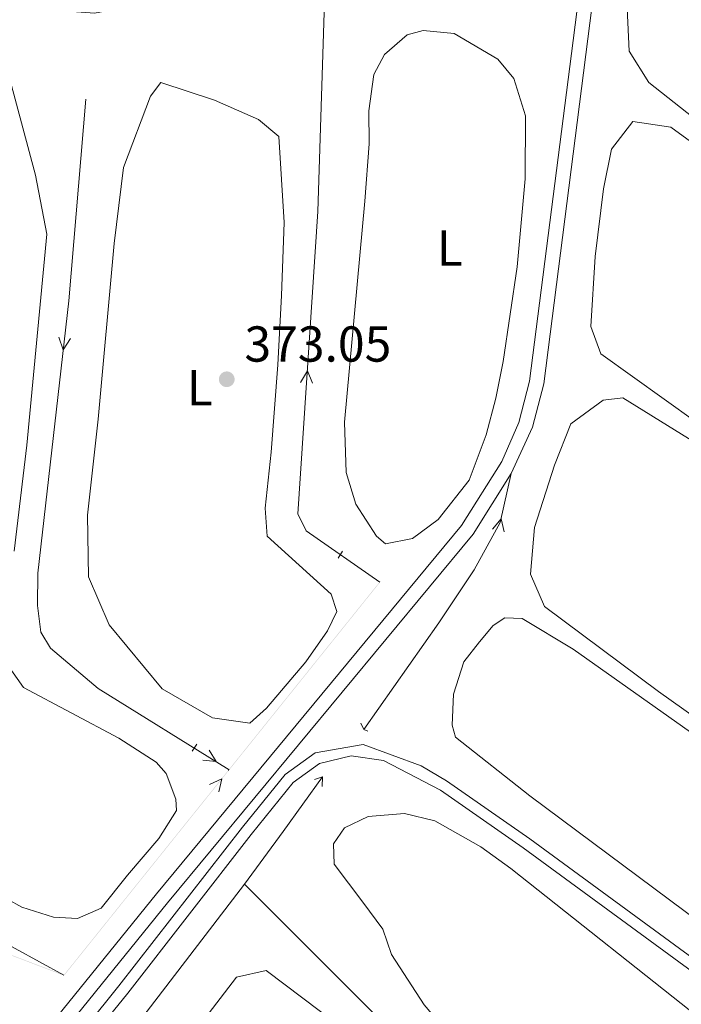
# Model space of a CAD drawing. Units: metres. Extents: x 627960 to 632469, y 685461 to 688514.
# Drawn here: x 629719 to 629851, y 687827 to 688022 of the extents above; entities that cross this region are included whole.
import ezdxf
from ezdxf.enums import TextEntityAlignment as Align

# ---------------------------------------------------------------- set-up
doc = ezdxf.new("R2010")
doc.units = ezdxf.units.M
doc.header["$MEASUREMENT"] = 0
doc.linetypes.add('DGN Style 2', pattern=[49.42630559370904, 29.65578335622542, -19.77052223748362])
doc.linetypes.add('DGN Style 3', pattern=[69.19682783119265, 49.42630559370904, -19.77052223748362])
for name, color, linetype, lineweight in [('Carátula', 7, 'Continuous', 5), ('Entidades rústicas y varios', 7, 'Continuous', 5), ('Hidrografía', 7, 'Continuous', 5), ('Relieve y altimetría', 7, 'Continuous', 5), ('Textos de rotulación', 7, 'Continuous', 5), ('Viales y ferrocarril', 7, 'Continuous', 5)]:
    doc.layers.add(name, color=color, linetype=linetype, lineweight=lineweight)
doc.styles.add('Style-arial', font='arial.shx', dxfattribs={"bigfont": 'arialbig.shx'})
doc.styles.add('Style-Arial Narrow', font='txt')

# ---------------------------------------------------------------- blocks, each defined once
blk = doc.blocks.new('5PATER')
at = {"layer": 'Relieve y altimetría', "linetype": 'Continuous', "lineweight": 5}
h = blk.add_hatch(color=250, dxfattribs=at)
edge = h.paths.add_edge_path()
edge.add_ellipse((0, 0), major_axis=(-1.095731442945027, -1.110710700472634), ratio=0.9994222409660319, start_angle=0, end_angle=360)

msp = doc.modelspace()

# ---------------------------------------------------------------- linework, layer by layer
at = {"layer": 'Carátula', "color": 7, "linetype": 'Continuous', "lineweight": 5}
msp.add_3dface([(628015.23, 685461.3999999999), (632469.46, 685544.24), (632414.23, 688513.74), (627960, 688430.8900000001)], dxfattribs=at)
at = {"layer": 'Entidades rústicas y varios', "color": 92, "linetype": 'Continuous', "lineweight": 5}
for points in [[(629878.56, 687982.71, 371.75), (629844.3600000001, 688009.78, 371.75), (629840.44, 688016.04, 371.75), (629839.54, 688034.5800000001, 371.8), (629840.3300000001, 688041.1000000001, 371.8), (629845.6399999999, 688050.1499999999, 371.8), (629849.6699999999, 688055.24, 371.8), (629851.8300000001, 688055.81, 371.83), (629854.06, 688055.96, 371.85), (629856.27, 688055.6699999999, 371.86), (629858.3899999999, 688054.97, 371.87), (629860.3300000001, 688053.8800000001, 371.86), (629909.73, 688013.8600000001, 371.91), (629920.72, 688004.51, 371.97), (629923.1300000001, 687990.06, 371.97), (629920.5700000001, 687962.5700000001, 371.97), (629919.27, 687957.4299999999, 371.97), (629915.78, 687956.9199999999, 371.97), (629903.8600000001, 687964.26, 371.97), (629878.56, 687982.71, 371.75)], [(629788.76, 688004.1499999999, 372.58), (629789.74, 688011.3999999999, 372.45), (629791.9099999999, 688015.3800000001, 372.35), (629796.3700000001, 688019.26, 372.33), (629799.53, 688020.1499999999, 372.35), (629805.7, 688019.53, 372.63), (629814.3600000001, 688014.3999999999, 372.35), (629817.53, 688010.5900000001, 372.35), (629819.8400000001, 688003.2, 372.63), (629819.8200000001, 687990.7, 372.63), (629818.21, 687973.22, 372.63), (629815.45, 687954.44, 372.63), (629813.95, 687947.1300000001, 372.63), (629812.02, 687939.8800000001, 372.63), (629808.7, 687930.8600000001, 372.63), (629802.56, 687923.0800000001, 372.63), (629797.4199999999, 687919.26, 372.63), (629792.06, 687918.25, 372.63), (629790.3200000001, 687919.77, 372.63), (629786.1699999999, 687926.1000000001, 372.47), (629784.29, 687932.3900000001, 372.47), (629783.95, 687942.3900000001, 372.47), (629787.98, 687986.21, 372.29), (629788.8600000001, 687997.6499999999, 372.47), (629788.76, 688004.1499999999, 372.58)], [(629717.5800000001, 688010.2, 374.05), (629722.6300000001, 687991.4299999999, 374.03), (629724.8999999999, 687979.72, 374.03), (629720.8899999999, 687937.8200000001, 374.15)], [(629740.06, 687992.9199999999, 373.03), (629745.46, 688007.0700000001, 373.03), (629747.5, 688009.79, 372.8), (629758.1499999999, 688006.27, 372.8), (629766.8700000001, 688002.45, 372.8), (629770.8899999999, 687999.1000000001, 372.8), (629771.97, 687982, 373.08), (629771.47, 687967.53, 373.08), (629770.73, 687953.73, 373.08), (629769.3999999999, 687936.4099999999, 372.8), (629768.19, 687925.28, 373.36), (629768.5900000001, 687919.72, 373.08), (629781.29, 687908.25, 373.08), (629782.3999999999, 687904.76, 373.08), (629780.54, 687900.95, 373.09), (629776.24, 687894.8, 373.2), (629768.48, 687885.5800000001, 373.36), (629765.1399999999, 687882.6000000001, 373.08), (629757.77, 687883.6599999999, 373.08), (629747.78, 687889.45, 373.08), (629737.23, 687902.1599999999, 373.08), (629733.1699999999, 687911.6699999999, 373.08), (629732.9299999999, 687923.9299999999, 372.84), (629735.04, 687942.98, 373.08), (629738.21, 687977.8300000001, 373.04), (629740.06, 687992.9199999999, 373.03)], [(629872.52, 687928.95, 372.25), (629834.8200000001, 687955.96, 372.25), (629832.81, 687961.3500000001, 372.25), (629833.6499999999, 687975.25, 372.25), (629835.31, 687988.6599999999, 372.25), (629836.9299999999, 687996.5900000001, 372.25), (629841.1599999999, 688002.03, 372.25), (629848.72, 688000.8999999999, 372.25), (629874.3, 687982.29, 372.25), (629907.48, 687957.8999999999, 372.25), (629917.1699999999, 687947.1100000001, 372.31), (629917.8400000001, 687935.3600000001, 372.31), (629915.4099999999, 687914.6300000001, 372.31), (629913.79, 687909.99, 372.33), (629911.6499999999, 687907.99, 372.37), (629908.98, 687906.79, 372.36), (629906.06, 687906.52, 372.31), (629903.22, 687907.2, 372.24), (629900.75, 687908.77, 372.14), (629872.52, 687928.95, 372.25)], [(629846.27, 687888.8999999999, 373.03), (629823.6399999999, 687905.76, 372.75), (629820.8400000001, 687912.19, 372.75), (629821.6599999999, 687921.49, 372.75), (629825.6200000001, 687933.8600000001, 372.47), (629828.8800000001, 687942.04, 372.75), (629835.24, 687946.71, 372.7), (629839.1699999999, 687947.2, 372.75), (629861.05, 687933.6699999999, 372.81), (629899.54, 687905.05, 372.75), (629907.6000000001, 687898.29, 372.81), (629909.01, 687888.9299999999, 372.81), (629907.1499999999, 687853.28, 372.75), (629906.3500000001, 687850.72, 372.81), (629905.46, 687850.1599999999, 372.81), (629903.71, 687850.48, 372.81), (629881.45, 687863.9299999999, 372.81), (629846.27, 687888.8999999999, 373.03)], [(629720.8899999999, 687937.8200000001, 374.15), (629718.4099999999, 687916.76, 374.39)], [(629820.75, 687868.23, 373.31), (629805.97, 687879.8300000001, 373.2), (629805.29, 687882.26, 373.31), (629805.55, 687888.4099999999, 373.43), (629807.5900000001, 687894.78, 373.2), (629810.75, 687898.75, 373.09), (629813.4199999999, 687902.02, 373.2), (629815.78, 687903.56, 373.2), (629819.1799999999, 687903.4099999999, 373.31), (629829.3, 687897.3200000001, 373.43), (629878.1399999999, 687862.79, 373.31), (629891.6399999999, 687853.6000000001, 373.59), (629897.28, 687848.99, 373.54), (629901.6100000001, 687844.6100000001, 373.46), (629903.4099999999, 687841.79, 373.49), (629904.6599999999, 687838.69, 373.48), (629905.31, 687835.4199999999, 373.43), (629905.3500000001, 687832.0700000001, 373.34), (629904.77, 687828.78, 373.2), (629902.8200000001, 687810.79, 373.48), (629902.3200000001, 687809.5800000001, 373.48), (629891.69, 687815.3400000001, 373.48), (629820.75, 687868.23, 373.31)], [(629716.95, 687894.3900000001, 374.24), (629720.24, 687889.7, 374.08), (629739.1499999999, 687879.6400000001, 374.37), (629746.55, 687874.8800000001, 374.09), (629748.54, 687872.6400000001, 374.09), (629750.47, 687867.5700000001, 374.37), (629750.6100000001, 687865.27, 374.09), (629747.0900000001, 687859.74, 374.09), (629740.8800000001, 687852.45, 374.09), (629735.69, 687845.9299999999, 374.37), (629730.99, 687843.8700000001, 374.37), (629726.19, 687844.1000000001, 374.09), (629719.9199999999, 687846.1300000001, 374.09), (629708.49, 687852.46, 374.16)], [(629871.74, 687751.8800000001, 374), (629838.8200000001, 687786.1400000001, 373.38), (629804.6499999999, 687820.99, 374.01), (629799.78, 687826.7, 374.01), (629793.29, 687836.7, 373.89), (629791.56, 687841.77, 373.78), (629787.55, 687847.1200000001, 373.77), (629781.8999999999, 687854.6200000001, 373.72), (629781.78, 687858.69, 373.72), (629783.94, 687861.8800000001, 373.72), (629788.6399999999, 687864.1100000001, 373.86), (629795.8600000001, 687864.69, 373.79), (629801.8899999999, 687863.27, 373.72), (629811.02, 687858.0800000001, 373.72), (629816.97, 687853.76, 373.72), (629856.1499999999, 687822.6799999999, 373.98), (629861.3500000001, 687818.69, 374), (629869.6599999999, 687813.1499999999, 373.72), (629872.5800000001, 687809.75, 373.83), (629873.78, 687797.95, 373.83), (629876.78, 687793.8800000001, 373.83), (629885.72, 687791.4099999999, 373.83), (629895.8700000001, 687790.8400000001, 373.85)], [(629843.73, 687762.8999999999, 374.4), (629858.3999999999, 687747.8500000001, 374.68), (629860.5, 687741.8999999999, 374.4), (629847.44, 687727.1300000001, 374.4), (629842.3400000001, 687722.3999999999, 374.51), (629838.73, 687719.8500000001, 374.51), (629835.25, 687719.31, 374.51), (629832.1000000001, 687720.04, 374.4), (629765.01, 687787.6400000001, 374.4), (629747.3300000001, 687810.5, 374.51), (629747.3700000001, 687812.3999999999, 374.51), (629762.48, 687832.24, 374.51), (629768.4099999999, 687833.55, 374.51), (629782.7, 687822.77, 374.63), (629825.8, 687777.76, 374.63), (629832.71, 687773.76, 374.51), (629843.73, 687762.8999999999, 374.4)]]:
    msp.add_polyline3d(points, dxfattribs=at)
at = {"layer": 'Hidrografía', "color": 5, "linetype": 'Continuous', "lineweight": 5, "flags": 128}
for points, elevation in [([(629729.5957141414, 687958.953134916), (629728.1353104312, 687956.7287594974), (629727.2358916439, 687959.2212072592)], 372.69), ([(629775.2121360304, 687950.2571241858), (629776.5671820312, 687952.5472061352), (629777.5818949994, 687950.0994300849)], 372.1413045520318), ([(629813.3062534209, 687921.1363515449), (629814.9991853212, 687923.1893022459), (629815.6231083544, 687920.6140410847)], 371.9184380356347), ([(629757.0701683718, 687877.2687316863), (629758.4537678342, 687874.9957870045), (629755.8163849658, 687875.2516416609)], 373.5721630271495), ([(629757.1590413679, 687870.4708286899), (629759.5817091889, 687871.5714219976), (629759.0109453194, 687868.9838597076)], 373.6601100921861)]:
    msp.add_lwpolyline(points, dxfattribs=dict(at, elevation=elevation))
at = {"layer": 'Hidrografía', "color": 5, "linetype": 'Continuous', "lineweight": 5, "extrusion": (0.3431378726342766, -0.2188629987148214, 0.9134305601180525), "elevation": 65891.72278748755, "flags": 128}
msp.add_lwpolyline([(918612.5566382525, -146967.6548888769), (918599.2482266128, -146966.8194969767), (918586.3263187786, -146965.934964376)], dxfattribs=at)
at = {"layer": 'Hidrografía', "color": 5, "linetype": 'Continuous', "lineweight": 5, "extrusion": (-0.09551802021565516, 0.08237333853460169, 0.9920135789961474), "elevation": -3123.075313084308, "flags": 128}
msp.add_lwpolyline([(-932187.944473336, 27521.38533668779), (-932145.9029163183, 27523.84309654403), (-932137.2668755585, 27523.84309654415)], dxfattribs=at)
at = {"layer": 'Hidrografía', "color": 5, "linetype": 'Continuous', "lineweight": 5, "extrusion": (-0.0293154885838115, -0.0234332255991795, 0.999295494869816), "elevation": -34207.49593352255, "flags": 128}
msp.add_lwpolyline([(-144078.0453514331, 920767.5646662153), (-143996.7995553298, 920776.6240434335), (-143938.8761136265, 920784.084707025)], dxfattribs=at)
at = {"layer": 'Hidrografía', "color": 170, "linetype": 'Continuous', "lineweight": 15}
for points in [[(629895.01, 688147.8800000001, 369.26), (629859.1300000001, 688085.06, 369.93), (629835.56, 688044.5, 370.46), (629823.48, 687950, 371.56), (629821.26, 687941.3800000001, 371.61), (629817.02, 687932.1599999999, 371.91)], [(629835.56, 688044.5, 370.46), (629823.48, 687950, 371.56), (629821.26, 687941.3800000001, 371.61), (629817.02, 687932.1599999999, 371.91), (629809.47, 687920.1699999999, 372.61), (629748.8400000001, 687846.94, 373.96), (629679.0700000001, 687760.76, 374.52), (629676.73, 687762.4299999999, 375.74), (629746.6200000001, 687848.75, 373.96), (629807.1399999999, 687921.8600000001, 372.61), (629815.1300000001, 687934.54, 371.85), (629818.54, 687942.3200000001, 371.61), (629820.6499999999, 687950.54, 371.56), (629832.3400000001, 688041.9299999999, 370.49)], [(629676.73, 687762.4299999999, 374.52), (629746.6200000001, 687848.75, 373.96), (629807.1399999999, 687921.8600000001, 372.61), (629815.1300000001, 687934.54, 371.85), (629818.54, 687942.3200000001, 371.61), (629820.6499999999, 687950.54, 371.56), (629832.3400000001, 688041.9299999999, 370.49), (629827.3300000001, 688039.94, 370.52), (629775.01, 688031.21, 372.2), (629734.3300000001, 688023.55, 372.59), (629726.3400000001, 688024.1499999999, 372.66), (629719.24, 688027.81, 372.77)], [(629817.02, 687932.1599999999, 371.91), (629809.47, 687920.1699999999, 372.61), (629748.8400000001, 687846.94, 373.96), (629679.0700000001, 687760.76, 374.52)]]:
    msp.add_polyline3d(points, dxfattribs=at)
at = {"layer": 'Hidrografía', "color": 5, "linetype": 'Continuous', "lineweight": 5}
for points in [[(629790.96, 687910.6400000001, 372.81), (629776.3600000001, 687920.79, 372.25), (629774.6799999999, 687924.21, 372.25), (629778.6699999999, 687984.1699999999, 372.02), (629780.19, 688032.0700000001, 371.57)], [(629732.6300000001, 688006.52, 372.13), (629729.24, 687966.44, 372.69), (629723.1000000001, 687912.3900000001, 372.69), (629723.02, 687905.97, 372.81), (629723.7, 687900.71, 372.92), (629725.6000000001, 687897.54, 373.25), (629735.0900000001, 687889.52, 373.14), (629761.04, 687873.3900000001, 373.62)], [(629787.77, 687881.3700000001, 372.38), (629802.6799999999, 687902.53, 372.21), (629809.7, 687913.0900000001, 372.21), (629814.8400000001, 687922.49, 371.93), (629817.02, 687932.1599999999, 371.77)], [(629728.28, 687832.5900000001, 374.52), (629713.73, 687840.56, 374.04), (629683.24, 687856.0800000001, 374.15), (629673.8600000001, 687860.0800000001, 374.19)]]:
    msp.add_polyline3d(points, dxfattribs=at)
at = {"layer": 'Hidrografía', "color": 5, "linetype": 'Continuous', "lineweight": 5, "extrusion": (-0.01061505524813296, -0.01321560185602851, -0.9998563239134222)}
msp.add_solid([(-629749.1032517118, 687754.3610696495, -16149.17540205861), (-629751.4738445542, 687757.3120020053, -16149.17540205861), (-629749.1812115323, 687754.2984416494, -16149.17540205861), (-629751.5518043747, 687757.2493740049, -16149.17540205861)], dxfattribs=at)
at = {"layer": 'Hidrografía', "color": 5, "linetype": 'Continuous', "lineweight": 5, "extrusion": (0.01061505522700665, 0.01321560187886224, 0.9998563239133446)}
msp.add_solid([(629746.598131854, 687751.2426766414, 16149.17540446098), (629749.103251861, 687754.3610694567, 16149.17540446098), (629746.6760916746, 687751.1800486414, 16149.17540446098), (629749.1812116815, 687754.2984414566, 16149.17540446098)], dxfattribs=at)
at = {"layer": 'Hidrografía', "color": 5, "linetype": 'Continuous', "lineweight": 5, "extrusion": (-0.01061505522711023, -0.01321560187899138, -0.9998563239133418)}
msp.add_solid([(-629744.0930118463, 687748.1242838235, -16149.17540461505), (-629746.5981318532, 687751.2426766385, -16149.17540461505), (-629744.1709716666, 687748.0616558234, -16149.17540461505), (-629746.6760916738, 687751.1800486384, -16149.17540461505)], dxfattribs=at)
at = {"layer": 'Hidrografía', "color": 5, "linetype": 'Continuous', "lineweight": 5, "extrusion": (0.01061505522661978, 0.01321560187838058, 0.9998563239133551)}
msp.add_solid([(629741.5878918426, 687745.0058910222, 16149.17540388601), (629744.0930118497, 687748.1242838374, 16149.17540388601), (629741.6658516631, 687744.943263022, 16149.17540388601), (629744.17097167, 687748.0616558372, 16149.17540388601)], dxfattribs=at)
at = {"layer": 'Hidrografía', "color": 5, "linetype": 'Continuous', "lineweight": 5, "extrusion": (0.0106150552274972, 0.01321560187947297, 0.9998563239133313)}
msp.add_solid([(629739.0827718293, 687741.8874981822, 16149.17540519003), (629741.5878918363, 687745.0058909972, 16149.17540519003), (629739.1607316498, 687741.824870182, 16149.17540519003), (629741.6658516568, 687744.9432629971, 16149.17540519003)], dxfattribs=at)
at = {"layer": 'Hidrografía', "color": 5, "linetype": 'Continuous', "lineweight": 5, "extrusion": (-0.01061505522661982, -0.01321560187838055, -0.9998563239133551)}
for points in [[(-629736.5776518286, 687738.7691053922, -16149.17540388602), (-629739.0827718355, 687741.8874982072, -16149.17540388602), (-629736.6556116489, 687738.7064773918, -16149.17540388602), (-629739.160731656, 687741.824870207, -16149.17540388602)], [(-629721.5469317862, 687720.0587485012, -16149.17540388604), (-629724.0520517931, 687723.1771413162, -16149.17540388604), (-629721.6248916065, 687719.996120501, -16149.17540388604), (-629724.1300116136, 687723.1145133162, -16149.17540388604)]]:
    msp.add_solid(points, dxfattribs=at)
at = {"layer": 'Hidrografía', "color": 5, "linetype": 'Continuous', "lineweight": 5, "extrusion": (0.01061505522662867, 0.01321560187839166, 0.9998563239133548)}
msp.add_solid([(629734.0725318212, 687735.6507125766, 16149.17540389923), (629736.5776518285, 687738.7691053919, 16149.17540389923), (629734.1504916418, 687735.5880845765, 16149.17540389923), (629736.6556116488, 687738.7064773915, 16149.17540389923)], dxfattribs=at)
at = {"layer": 'Hidrografía', "color": 5, "linetype": 'Continuous', "lineweight": 5, "extrusion": (0.01061505525147787, 0.01321560186019296, 0.9998563239133316)}
msp.add_solid([(629731.5674116388, 687732.5323198485, 16149.17540702991), (629734.0725316458, 687735.6507126635, 16149.17540702991), (629731.6453714594, 687732.4696918483, 16149.17540702991), (629734.1504914663, 687735.5880846635, 16149.17540702991)], dxfattribs=at)
at = {"layer": 'Hidrografía', "color": 5, "linetype": 'Continuous', "lineweight": 5, "extrusion": (-0.01061505525109993, -0.01321560185972235, -0.9998563239133418)}
msp.add_solid([(-629729.0622916344, 687729.4139270441, -16149.17540646817), (-629731.5674116415, 687732.5323198594, -16149.17540646817), (-629729.1402514548, 687729.351299044, -16149.17540646817), (-629731.645371462, 687732.469691859, -16149.17540646817)], dxfattribs=at)
at = {"layer": 'Hidrografía', "color": 5, "linetype": 'Continuous', "lineweight": 5, "extrusion": (0.01061505525109099, 0.0132156018597113, 0.999856323913342)}
msp.add_solid([(629726.5571716272, 687726.2955342293, 16149.17540645494), (629729.0622916344, 687729.4139270443, 16149.17540645494), (629726.6351314478, 687726.2329062289, 16149.17540645494), (629729.1402514547, 687729.3512990442, 16149.17540645494)], dxfattribs=at)
at = {"layer": 'Hidrografía', "color": 5, "linetype": 'Continuous', "lineweight": 5, "extrusion": (-0.01061505525148678, -0.01321560186020402, -0.9998563239133313)}
msp.add_solid([(-629724.0520516175, 687723.1771414028, -16149.17540704312), (-629726.5571716245, 687726.2955342181, -16149.17540704312), (-629724.130011438, 687723.1145134027, -16149.17540704312), (-629726.635131445, 687726.2329062177, -16149.17540704312)], dxfattribs=at)
at = {"layer": 'Hidrografía', "color": 5, "linetype": 'Continuous', "lineweight": 5, "extrusion": (0.01076741154714335, 0.01340996308653916, 0.9998521069331165)}
for points in [[(629717.7511055372, 687712.241803835, 16378.81780634193), (629720.2557005348, 687715.360618337, 16378.81780634193), (629717.8290758997, 687712.17918896, 16378.81780634193), (629720.3336708974, 687715.2980034621, 16378.81780634193)], [(629707.7327255463, 687699.7665458269, 16378.81780634193), (629710.237320544, 687702.885360329, 16378.81780634193), (629707.810695909, 687699.7039309518, 16378.81780634193), (629710.3152909066, 687702.8227454539, 16378.81780634193)], [(629697.7143455555, 687687.2912878188, 16378.81780634193), (629700.2189405534, 687690.4101023208, 16378.81780634193), (629697.7923159181, 687687.2286729438, 16378.81780634193), (629700.2969109159, 687690.3474874458, 16378.81780634193)]]:
    msp.add_solid(points, dxfattribs=at)
at = {"layer": 'Hidrografía', "color": 5, "linetype": 'Continuous', "lineweight": 5, "extrusion": (0.01076741157044283, 0.01340996311555682, 0.9998521069324764)}
msp.add_solid([(629720.255700368, 687715.360617665, 16378.81784097525), (629720.463757493, 687715.6196981064, 16378.81784097525), (629720.3336707306, 687715.29800279, 16378.81784097525), (629720.5417278553, 687715.5570832314, 16378.81784097525)], dxfattribs=at)
at = {"layer": 'Hidrografía', "color": 5, "linetype": 'Continuous', "lineweight": 5, "extrusion": (-0.01076741154713443, -0.01340996308652811, -0.9998521069331168)}
for points in [[(-629715.2465105396, 687709.1229893334, -16378.81780632871), (-629717.7511055373, 687712.2418038354, -16378.81780632871), (-629715.3244809022, 687709.0603744583, -16378.81780632871), (-629717.8290758998, 687712.1791889605, -16378.81780632871)], [(-629710.2373205442, 687702.8853603294, -16378.81780632871), (-629712.7419155418, 687706.0041748314, -16378.81780632871), (-629710.3152909067, 687702.8227454543, -16378.81780632871), (-629712.8198859044, 687705.9415599565, -16378.81780632871)], [(-629705.2281305488, 687696.6477313252, -16378.81780632871), (-629707.7327255465, 687699.7665458273, -16378.81780632871), (-629705.3061009113, 687696.5851164501, -16378.81780632871), (-629707.8106959091, 687699.7039309522, -16378.81780632871)], [(-629700.2189405535, 687690.4101023213, -16378.81780632871), (-629702.7235355511, 687693.5289168233, -16378.81780632871), (-629700.2969109161, 687690.3474874462, -16378.81780632871), (-629702.8015059137, 687693.4663019483, -16378.81780632871)], [(-629695.209750558, 687684.1724733171, -16378.81780632871), (-629697.7143455558, 687687.2912878192, -16378.81780632871), (-629695.2877209206, 687684.109858442, -16378.81780632871), (-629697.7923159183, 687687.2286729441, -16378.81780632871)], [(-629690.2005605627, 687677.9348443131, -16378.81780632872), (-629692.7051555604, 687681.0536588151, -16378.81780632872), (-629690.2785309253, 687677.872229438, -16378.81780632872), (-629692.7831259229, 687680.9910439402, -16378.81780632872)], [(-629687.6959655653, 687674.8160298109, -16378.81780632872), (-629690.2005605627, 687677.9348443131, -16378.81780632872), (-629687.7739359277, 687674.753414936, -16378.81780632872), (-629690.2785309253, 687677.872229438, -16378.81780632872)]]:
    msp.add_solid(points, dxfattribs=at)
at = {"layer": 'Hidrografía', "color": 5, "linetype": 'Continuous', "lineweight": 5, "extrusion": (-0.01076741154763199, -0.01340996308714771, -0.999852106933103)}
for points in [[(-629712.7419155383, 687706.0041748171, -16378.81780706825), (-629715.2465105361, 687709.122989319, -16378.81780706825), (-629712.819885901, 687705.9415599422, -16378.81780706825), (-629715.3244808986, 687709.060374444, -16378.81780706825)], [(-629702.7235355476, 687693.528916809, -16378.81780706824), (-629705.2281305452, 687696.6477313109, -16378.81780706824), (-629702.8015059101, 687693.4663019341, -16378.81780706824), (-629705.3061009079, 687696.5851164359, -16378.81780706824)], [(-629692.7051555568, 687681.0536588009, -16378.81780706823), (-629695.2097505545, 687684.1724733028, -16378.81780706823), (-629692.7831259194, 687680.9910439259, -16378.81780706823), (-629695.2877209171, 687684.1098584278, -16378.81780706823)]]:
    msp.add_solid(points, dxfattribs=at)
at = {"layer": 'Hidrografía', "color": 5, "linetype": 'Continuous', "lineweight": 5, "extrusion": (0.010475684370942, -0.003986532746047466, -0.9999371818237509)}
msp.add_solid([(-629686.488622272, 687856.2302736244, 3480.27108356591), (-629690.227101813, 687854.807680667, 3480.27108356591), (-629686.4530574479, 687856.1368116358, 3480.27108356591), (-629690.1915369887, 687854.7142186784, 3480.27108356591)], dxfattribs=at)
at = {"layer": 'Hidrografía', "color": 5, "linetype": 'Continuous', "lineweight": 5, "extrusion": (0.01047568437092872, -0.003986532746042402, -0.999937181823751)}
msp.add_solid([(-629690.227101813, 687854.807680667, 3480.271083561032), (-629693.9655813538, 687853.3850877096, 3480.271083561032), (-629690.1915369888, 687854.7142186784, 3480.271083561032), (-629693.9300165295, 687853.2916257209, 3480.271083561032)], dxfattribs=at)
at = {"layer": 'Hidrografía', "color": 5, "linetype": 'Continuous', "lineweight": 5, "extrusion": (-0.01047568437007828, 0.00398653274571877, 0.9999371818237613)}
msp.add_solid([(629693.965581359, 687853.3850877063, -3480.271083248088), (629697.6664906265, 687851.976791258, -3480.271083248088), (629693.9300165349, 687853.2916257177, -3480.271083248088), (629697.6309258024, 687851.8833292692, -3480.271083248088)], dxfattribs=at)
at = {"layer": 'Viales y ferrocarril', "color": 1, "linetype": 'DGN Style 2', "lineweight": 5}
for p, q in [((629782.71, 687915.3800000001, 372.27), (629783.55, 687916.74, 372.38)), ((629787.1499999999, 687882.6100000001, 372.47), (629787.77, 687881.3700000001, 373.3)), ((629787.77, 687881.3700000001, 373.3), (629788.5800000001, 687881.06, 373.2)), ((629753.72, 687877.04, 373.17), (629754.6100000001, 687878.48, 373.17)), ((629777.96, 687871.47, 373.31), (629779.55, 687871.95, 373.81)), ((629779.55, 687871.95, 373.81), (629779.49, 687870.0700000001, 372.92))]:
    msp.add_line(p, q, dxfattribs=at)
at = {"layer": 'Viales y ferrocarril', "color": 250, "linetype": 'DGN Style 3', "lineweight": 5}
msp.add_polyline3d([(629675.1100000001, 687761.98, 375.94), (629681.01, 687760.2, 375.88), (629685.97, 687762.3300000001, 375.81), (629698.1599999999, 687779.1000000001, 375.37), (629715.19, 687800.8400000001, 374.76), (629739.19, 687830.46, 374.27), (629763.6699999999, 687861.96, 374.04), (629772.1699999999, 687872.4199999999, 373.96), (629778.1000000001, 687876.71, 373.96), (629787.6699999999, 687878.3600000001, 373.96), (629799.1599999999, 687874.1300000001, 373.92), (629804.21, 687871.19, 373.85), (629820.69, 687859.7, 373.7), (629871.0900000001, 687822.75, 373.63), (629886.1599999999, 687812.1200000001, 373.85), (629896.6399999999, 687805.01, 374.28), (629901.5800000001, 687803.73, 374.3), (629907.75, 687804.55, 374.3)], dxfattribs=at)
at = {"layer": 'Viales y ferrocarril', "color": 250, "linetype": 'Continuous', "lineweight": 5}
msp.add_polyline3d([(629585.52, 687543.76, 380.59), (629584.1399999999, 687565.1000000001, 380.28), (629583.6300000001, 687583.45, 379.78), (629584.0700000001, 687588.69, 379.45), (629585.51, 687597.04, 379.38), (629588.47, 687608.3700000001, 379.11), (629594.74, 687619.96, 378.79), (629604.0800000001, 687635.24, 378.4), (629638.44, 687687.1699999999, 377.44), (629669.53, 687733.1300000001, 376.45), (629683.01, 687754.3800000001, 376), (629688.06, 687761.69, 375.83), (629699.95, 687777.73, 375.37), (629716.95, 687799.44, 374.76), (629740.95, 687829.06, 374.27), (629765.4299999999, 687860.56, 374.04), (629773.77, 687870.8300000001, 373.96), (629778.98, 687874.6300000001, 373.96), (629785.27, 687876.1599999999, 373.96), (629791.6599999999, 687875.19, 373.96), (629803, 687869.3, 373.85), (629819.3800000001, 687857.8700000001, 373.7), (629869.78, 687820.9299999999, 373.63)], dxfattribs=at)

# ---------------------------------------------------------------- block references
at = {"layer": 'Relieve y altimetría', "color": 250, "linetype": 'Continuous', "lineweight": 5}
msp.add_blockref('5PATER', (629760.5800000001, 687950.8900000001, 373.05), dxfattribs=at)

# ---------------------------------------------------------------- texts
at = {"layer": 'Entidades rústicas y varios', "color": 92, "linetype": 'Continuous', "lineweight": 5, "style": 'Style-Arial Narrow'}
for p in [(629804.8331652174, 687976.94001, 372.48), (629755.2331652173, 687949.21001, 373.06)]:
    msp.add_text('L', height=7.000020000000001, dxfattribs=at).set_placement(p, align=Align.MIDDLE_CENTER)
at = {"layer": 'Textos de rotulación', "color": 250, "linetype": 'Continuous', "lineweight": 5, "style": 'Style-arial'}
msp.add_text('373.05', height=7.000020000000001, dxfattribs=at).set_placement((629764.0800000001, 687954.3900000001, 373.05))

doc.saveas('drawing.dxf')
